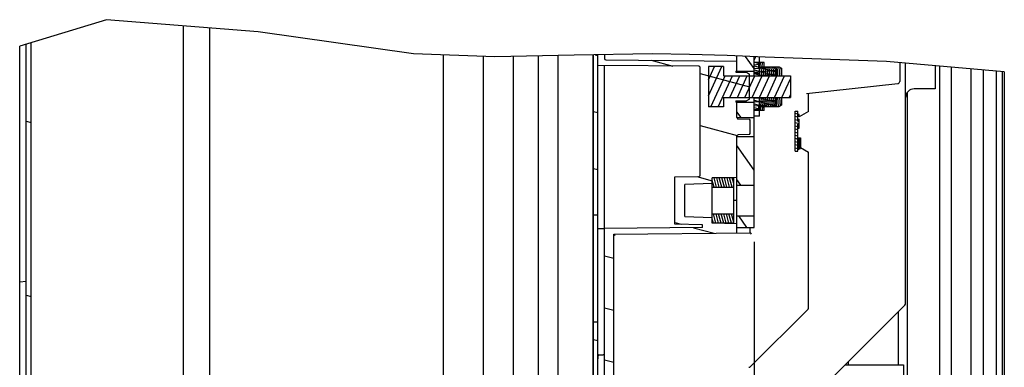
# Model space of a CAD drawing. Units: millimetres. Extents: x 0 to 864, y 0 to 581.
# Drawn here: x 125 to 235, y 367 to 406 of the extents above; entities that cross this region are included whole.
import ezdxf

# ---------------------------------------------------------------- set-up
doc = ezdxf.new("R2010")
doc.units = ezdxf.units.MM
doc.header["$LTSCALE"] = 47.498
doc.layers.get('0').update_dxf_attribs({"linetype": 'CONTINUOUS'})
doc.layers.add('002___PRT_ALL_AXES', color=7, linetype='CONTINUOUS')
doc.layers.add('ROUNDS', color=7, linetype='CONTINUOUS')
doc.styles.get("Standard").update_dxf_attribs({"font": 'txt', "width": 0.8})
doc.dimstyles.new('DIMSTYLE_5', dxfattribs={"dimtxt": 4, "dimasz": 4.8, "dimexe": 3.2, "dimexo": 1.6, "dimtad": 0, "dimtih": 1, "dimtoh": 1, "dimdec": 0, "dimlfac": 3.333333, "dimdsep": 46, "dimtxsty": 'STANDARD', "dimblk": 'CLOSED', "dimblk1": 'CLOSED', "dimblk2": 'CLOSED', "dimcen": 0.09, "dimadec": 0, "dimazin": 0, "dimtp": 0.4, "dimtm": 0.4, "dimtfac": 1, "dimtdec": 0, "dimtofl": 0, "dimtmove": 0, "dimatfit": 3, "dimldrblk": 'CLOSED', "dimfxl": 1, "dimtolj": 1, "dimarcsym": 0})

# ---------------------------------------------------------------- blocks, each defined once
blk = doc.blocks.new('*D30')
at = {"color": 2, "linetype": 'CONTINUOUS'}
blk.add_line((207.15, 381.27), (207.15, 183.55), dxfattribs=at)
at = {"color": 2, "linetype": 'CONTINUOUS', "insert": (205.15, 171.95), "char_height": 4, "width": 19.2, "attachment_point": 3, "rotation": 90, "line_spacing_factor": 0.9}
blk.add_mtext('274\\P[10.8]', dxfattribs=at)
blk = doc.blocks.new('_CLOSED')
at = {"color": 0, "linetype": 'BYBLOCK'}
for p, q in [((0, 0), (-1, 0.167)), ((-1, 0.167), (-1, -0.167)), ((-1, -0.167), (0, 0)), ((-1, 0), (0, 0))]:
    blk.add_line(p, q, dxfattribs=at)

msp = doc.modelspace()

# ---------------------------------------------------------------- hatches: boundary and pattern name
at = {"linetype": 'CONTINUOUS'}
h = msp.add_hatch(dxfattribs=at)
h.set_pattern_fill('default__236', color=2, scale=30.369993, angle=5, style=0, pattern_type=0)
h.set_pattern_definition([(5, (0, 0), (-2.647, 30.2544), [])])
h.paths.add_polyline_path([(124.855, 294.94), (125.575, 294.94), (125.575, 291.94), (124.855, 291.94)])
edge = h.paths.add_edge_path()
edge.add_line((125.575, 300.94), (124.855, 300.94))
edge.add_line((124.855, 300.94), (124.855, 404.259))
edge.add_arc((133.526, 380.477), 25.313, 108.30674, 110.03222)
edge.add_line((125.575, 404.509), (125.575, 300.94))
h.paths.add_polyline_path([(124.855, 285.94), (125.575, 285.94), (125.575, 282.94), (124.855, 282.94)])
h.paths.add_polyline_path([(124.855, 276.94), (125.575, 276.94), (125.575, 273.94), (124.855, 273.94)])
h.paths.add_polyline_path([(124.855, 267.94), (125.575, 267.94), (125.575, 199.915), (124.855, 199.915)])
h = msp.add_hatch(dxfattribs=at)
h.set_pattern_fill('default__221', color=2, scale=18.809319, angle=165, style=0, pattern_type=0)
h.set_pattern_definition([(165, (0, 0), (-4.8682, -18.1684), [])])
h.paths.add_polyline_path([(125.575, 331.577), (126.145, 331.577), (126.145, 329.47), (125.575, 329.47)])
edge = h.paths.add_edge_path()
edge.add_line((126.145, 333.167), (125.575, 333.167))
edge.add_line((125.575, 333.167), (125.575, 404.506))
edge.add_arc((134.673, 377.675), 28.332, 107.51791, 108.73083)
edge.add_line((126.145, 404.693), (126.145, 333.167))
h = msp.add_hatch(dxfattribs=at)
h.set_pattern_fill('default__194', color=2, scale=6.161557, angle=165, style=0, pattern_type=0)
h.set_pattern_definition([(165, (0, 0), (-1.59473, -5.95161), [])])
h.paths.add_polyline_path([(189.629, 384.25), (189.149, 384.25), (189.149, 402.174), (189.629, 402.187)])
edge = h.paths.add_edge_path()
edge.add_line((189.149, 372.25), (189.629, 372.25))
edge.add_line((189.629, 372.25), (189.629, 338.92))
edge.add_spline(control_points=[(189.629, 338.92), (189.629, 338.807), (189.595, 338.592), (189.443, 338.292), (189.207, 338.057), (188.908, 337.904), (188.693, 337.871), (188.579, 337.87)], knot_values=[0, 0, 0, 0, 0.2, 0.4, 0.6, 0.8, 1, 1, 1, 1], degree=3, periodic=0)
edge.add_line((188.579, 337.87), (178.469, 337.87))
edge.add_line((178.469, 337.87), (178.469, 338.35))
edge.add_line((178.469, 338.35), (188.579, 338.35))
edge.add_spline(control_points=[(188.579, 338.35), (188.658, 338.351), (188.802, 338.379), (188.993, 338.506), (189.12, 338.698), (189.148, 338.842), (189.149, 338.92)], knot_values=[0, 0, 0, 0, 0.25, 0.5, 0.75, 1, 1, 1, 1], degree=3, periodic=0)
edge.add_line((189.149, 338.92), (189.149, 372.25))
edge = h.paths.add_edge_path()
edge.add_line((174.989, 333.73), (175.469, 333.73))
edge.add_line((175.469, 333.73), (175.469, 331.33))
edge.add_spline(control_points=[(175.469, 331.33), (175.47, 331.264), (175.494, 331.143), (175.601, 330.981), (175.762, 330.875), (175.883, 330.851), (175.949, 330.85)], knot_values=[0, 0, 0, 0, 0.25, 0.5, 0.75, 1, 1, 1, 1], degree=3, periodic=0)
edge.add_line((175.949, 330.85), (183.989, 330.85))
edge.add_line((183.989, 330.85), (183.989, 330.37))
edge.add_line((183.989, 330.37), (175.949, 330.37))
edge.add_spline(control_points=[(175.949, 330.37), (175.846, 330.371), (175.649, 330.401), (175.375, 330.541), (175.16, 330.756), (175.021, 331.03), (174.99, 331.226), (174.989, 331.33)], knot_values=[0, 0, 0, 0, 0.2, 0.4, 0.6, 0.8, 1, 1, 1, 1], degree=3, periodic=0)
edge.add_line((174.989, 331.33), (174.989, 333.73))
h = msp.add_hatch(dxfattribs=at)
h.set_pattern_fill('default__192', color=2, scale=5.62197, angle=165, style=0, pattern_type=0)
h.set_pattern_definition([(165, (0, 0), (-1.45507, -5.430406), [])])
edge = h.paths.add_edge_path()
edge.add_line((190.529, 364.809), (190.379, 364.809))
edge.add_line((190.379, 364.809), (190.379, 364.959))
edge.add_line((190.379, 364.959), (190.529, 364.959))
edge.add_line((190.529, 364.959), (190.529, 365.62))
edge.add_line((190.529, 365.62), (190.379, 365.62))
edge.add_line((190.379, 365.62), (190.379, 382.75))
edge.add_line((190.379, 382.75), (201.359, 382.846))
edge.add_line((201.359, 382.846), (201.359, 383.17))
edge.add_line((201.359, 383.17), (198.269, 383.224))
edge.add_line((198.269, 383.224), (198.269, 388.516))
edge.add_line((198.269, 388.516), (200.972, 388.563))
edge.add_spline(control_points=[(200.972, 388.563), (201, 388.565), (201.048, 388.578), (201.106, 388.637), (201.119, 388.685), (201.119, 388.713)], knot_values=[0, 0, 0, 0, 0.3333333, 0.6666667, 1, 1, 1, 1], degree=3, periodic=0)
edge.add_line((201.119, 388.713), (201.119, 400.747))
edge.add_spline(control_points=[(201.119, 400.747), (201.118, 400.776), (201.106, 400.824), (201.047, 400.884), (200.999, 400.896), (200.971, 400.897)], knot_values=[0, 0, 0, 0, 0.3333333, 0.6666667, 1, 1, 1, 1], degree=3, periodic=0)
edge.add_line((200.971, 400.897), (189.629, 400.996))
edge.add_line((189.629, 400.996), (189.629, 402.216))
edge.add_arc((194.558, 56.596), 345.655, 90.69261, 90.81694)
edge.add_line((190.379, 402.226), (190.379, 401.769))
edge.add_spline(control_points=[(190.379, 401.769), (190.38, 401.74), (190.393, 401.692), (190.451, 401.633), (190.5, 401.62), (190.528, 401.619)], knot_values=[0, 0, 0, 0, 0.3333333, 0.6666667, 1, 1, 1, 1], degree=3, periodic=0)
edge.add_line((190.528, 401.619), (205.229, 401.49))
edge.add_line((205.229, 401.49), (205.229, 400.402))
edge.add_spline(control_points=[(205.229, 400.402), (205.229, 400.397), (205.227, 400.389), (205.218, 400.377), (205.209, 400.374), (205.204, 400.373)], knot_values=[0, 0, 0, 0, 0.3333333, 0.6666667, 1, 1, 1, 1], degree=3, periodic=0)
edge.add_spline(control_points=[(205.204, 400.373), (205.187, 400.369), (205.154, 400.358), (205.129, 400.338), (205.118, 400.325)], knot_values=[0, 0, 0, 0, 0.5, 1, 1, 1, 1], degree=3, periodic=0)
edge.add_spline(control_points=[(205.118, 400.325), (205.11, 400.315), (205.1, 400.295), (205.104, 400.259), (205.128, 400.232), (205.15, 400.225), (205.162, 400.225)], knot_values=[0, 0, 0, 0, 0.25, 0.5, 0.75, 1, 1, 1, 1], degree=3, periodic=0)
edge.add_line((205.162, 400.225), (206.291, 400.225))
edge.add_line((206.291, 400.225), (206.654, 400.015))
edge.add_line((206.654, 400.015), (206.654, 397.225))
edge.add_line((206.654, 397.225), (206.291, 397.015))
edge.add_line((206.291, 397.015), (205.162, 397.015))
edge.add_spline(control_points=[(205.162, 397.015), (205.15, 397.014), (205.128, 397.008), (205.104, 396.981), (205.1, 396.945), (205.11, 396.925), (205.118, 396.915)], knot_values=[0, 0, 0, 0, 0.25, 0.5, 0.75, 1, 1, 1, 1], degree=3, periodic=0)
edge.add_spline(control_points=[(205.118, 396.915), (205.129, 396.902), (205.154, 396.882), (205.187, 396.87), (205.204, 396.867)], knot_values=[0, 0, 0, 0, 0.5, 1, 1, 1, 1], degree=3, periodic=0)
edge.add_spline(control_points=[(205.204, 396.867), (205.209, 396.866), (205.218, 396.863), (205.227, 396.851), (205.229, 396.842), (205.229, 396.838)], knot_values=[0, 0, 0, 0, 0.3333333, 0.6666667, 1, 1, 1, 1], degree=3, periodic=0)
edge.add_line((205.229, 396.838), (205.229, 395.165))
edge.add_spline(control_points=[(205.229, 395.165), (205.23, 395.137), (205.242, 395.089), (205.299, 395.03), (205.347, 395.017), (205.374, 395.015)], knot_values=[0, 0, 0, 0, 0.3333333, 0.6666667, 1, 1, 1, 1], degree=3, periodic=0)
edge.add_line((205.374, 395.015), (206.628, 394.971))
edge.add_line((206.628, 394.971), (206.729, 394.87))
edge.add_line((206.729, 394.87), (206.729, 393.37))
edge.add_line((206.729, 393.37), (206.628, 393.269))
edge.add_line((206.628, 393.269), (205.374, 393.225))
edge.add_spline(control_points=[(205.374, 393.225), (205.347, 393.223), (205.299, 393.21), (205.242, 393.151), (205.23, 393.103), (205.229, 393.075)], knot_values=[0, 0, 0, 0, 0.3333333, 0.6666667, 1, 1, 1, 1], degree=3, periodic=0)
edge.add_line((205.229, 393.075), (205.229, 388.495))
edge.add_line((205.229, 388.495), (202.469, 388.428))
edge.add_line((202.469, 388.428), (202.469, 387.778))
edge.add_line((202.469, 387.778), (199.379, 387.67))
edge.add_line((199.379, 387.67), (199.379, 384.07))
edge.add_line((199.379, 384.07), (202.469, 383.962))
edge.add_line((202.469, 383.962), (202.469, 383.366))
edge.add_line((202.469, 383.366), (205.229, 383.299))
edge.add_line((205.229, 383.299), (205.229, 382.24))
edge.add_line((205.229, 382.24), (191.429, 382.12))
edge.add_line((191.429, 382.12), (191.429, 363.906))
edge.add_line((191.429, 363.906), (191.279, 363.906))
edge.add_line((191.279, 363.906), (191.279, 363.213))
edge.add_line((191.279, 363.213), (191.429, 363.213))
edge.add_line((191.429, 363.213), (191.429, 362.698))
edge.add_line((191.429, 362.698), (191.279, 362.698))
edge.add_line((191.279, 362.698), (191.279, 362.278))
edge.add_line((191.279, 362.278), (191.429, 362.278))
edge.add_line((191.429, 362.278), (191.429, 361.958))
edge.add_line((191.429, 361.958), (191.279, 361.958))
edge.add_line((191.279, 361.958), (191.279, 361.334))
edge.add_line((191.279, 361.334), (191.429, 361.334))
edge.add_line((191.429, 361.334), (191.429, 356.051))
edge.add_line((191.429, 356.051), (190.529, 356.02))
edge.add_line((190.529, 356.02), (190.529, 355.12))
edge.add_line((190.529, 355.12), (191.429, 355.089))
edge.add_line((191.429, 355.089), (191.429, 354.283))
edge.add_line((191.429, 354.283), (189.629, 354.22))
edge.add_line((189.629, 354.22), (189.629, 356.62))
edge.add_line((189.629, 356.62), (190.304, 356.62))
edge.add_spline(control_points=[(190.304, 356.62), (190.319, 356.62), (190.343, 356.627), (190.373, 356.656), (190.379, 356.681), (190.379, 356.695)], knot_values=[0, 0, 0, 0, 0.3333333, 0.6666667, 1, 1, 1, 1], degree=3, periodic=0)
edge.add_line((190.379, 356.695), (190.379, 361.42))
edge.add_line((190.379, 361.42), (190.529, 361.42))
edge.add_line((190.529, 361.42), (190.529, 362.467))
edge.add_line((190.529, 362.467), (190.379, 362.467))
edge.add_line((190.379, 362.467), (190.379, 362.658))
edge.add_line((190.379, 362.658), (190.529, 362.658))
edge.add_line((190.529, 362.658), (190.529, 362.698))
edge.add_line((190.529, 362.698), (190.379, 362.698))
edge.add_line((190.379, 362.698), (190.379, 362.949))
edge.add_line((190.379, 362.949), (190.529, 362.949))
edge.add_line((190.529, 362.949), (190.529, 364.12))
edge.add_line((190.529, 364.12), (190.379, 364.12))
edge.add_line((190.379, 364.12), (190.379, 364.315))
edge.add_line((190.379, 364.315), (190.529, 364.315))
edge.add_line((190.529, 364.315), (190.529, 364.809))
h = msp.add_hatch(dxfattribs=at)
h.set_pattern_fill('default__154', color=2, scale=2.17111, angle=125, style=0, pattern_type=0)
h.set_pattern_definition([(125, (0, 0), (-1.77847, -1.245298), [])])
h.paths.add_polyline_path([(207.149, 382.87), (205.229, 382.87), (205.229, 384.145), (207.149, 384.145)])
h.paths.add_polyline_path([(207.149, 395.159), (205.229, 395.159), (205.229, 396.895), (207.149, 396.895)])
h.paths.add_polyline_path([(205.229, 393.059), (207.149, 393.059), (207.149, 387.595), (205.229, 387.595)])
h.paths.add_polyline_path([(207.149, 400.345), (205.229, 400.345), (205.229, 402.046), (207.149, 401.978)])
h = msp.add_hatch(dxfattribs=at)
h.set_pattern_fill('default__157', color=2, scale=1.802481, angle=245, style=0, pattern_type=0)
h.set_pattern_definition([(245, (0, 0), (1.6336026, -0.7617614), [])])
h.paths.add_polyline_path([(207.749, 400.12), (207.149, 400.12), (207.149, 401.977), (207.749, 401.954)])
h = msp.add_hatch(dxfattribs=at)
h.set_pattern_fill('default__190', color=2, scale=0.753538, angle=245, style=0, pattern_type=0)
h.set_pattern_definition([(245, (0, 0), (0.6829371, -0.3184588), [])])
h.paths.add_polyline_path([(203.729, 396.375), (202.025, 396.375), (202.025, 400.864), (203.729, 400.864), (203.729, 399.82), (211.229, 399.82), (211.229, 397.42), (203.729, 397.42)])
h = msp.add_hatch(dxfattribs=at)
h.set_pattern_fill('default__153', color=2, scale=0.409746, angle=165, style=0, pattern_type=0)
h.set_pattern_definition([(165, (0, 0), (-0.10605017, -0.3957846), [])])
h.paths.add_polyline_path([(207.978, 400.849), (209.351, 400.849), (209.639, 400.704), (209.639, 399.82), (207.689, 399.82), (207.149, 399.82), (207.149, 401.305), (207.689, 401.305), (207.689, 400.704)])
h.paths.add_polyline_path([(209.35, 396.391), (207.979, 396.391), (207.689, 396.536), (207.689, 395.935), (207.149, 395.935), (207.149, 397.42), (207.689, 397.42), (209.639, 397.42), (209.639, 396.536)])
h = msp.add_hatch(dxfattribs=at)
h.set_pattern_fill('default__187', color=2, scale=0.415119, angle=5, style=0, pattern_type=0)
h.set_pattern_definition([(5, (0, 0), (-0.03618, 0.4135393), [])])
h.paths.add_polyline_path([(207.978, 400.849), (209.351, 400.849), (209.639, 400.704), (209.639, 399.82), (207.689, 399.82), (207.149, 399.82), (207.149, 401.305), (207.689, 401.305), (207.689, 400.704)])
h.paths.add_polyline_path([(209.35, 396.391), (207.979, 396.391), (207.689, 396.536), (207.689, 395.935), (207.149, 395.935), (207.149, 397.42), (207.689, 397.42), (209.639, 397.42), (209.639, 396.536)])
h = msp.add_hatch(dxfattribs=at)
h.set_pattern_fill('default__156', color=2, scale=0.222662, angle=85, style=0, pattern_type=0)
h.set_pattern_definition([(85, (0, 0), (-0.22181498, 0.0194063), [])])
h.paths.add_polyline_path([(208.578, 400.849), (209.951, 400.849), (210.239, 400.704), (210.239, 399.82), (208.289, 399.82), (207.749, 399.82), (207.749, 401.305), (208.289, 401.305), (208.289, 400.704)])
h.paths.add_polyline_path([(209.95, 396.391), (208.579, 396.391), (208.289, 396.536), (208.289, 395.935), (207.749, 395.935), (207.749, 397.42), (208.289, 397.42), (210.239, 397.42), (210.239, 396.536)])
h = msp.add_hatch(dxfattribs=at)
h.set_pattern_fill('default__188', color=2, scale=0.340332, angle=165, style=0, pattern_type=0)
h.set_pattern_definition([(165, (0, 0), (-0.08808432, -0.32873517), [])])
h.paths.add_polyline_path([(212.069, 391.382), (211.769, 391.382), (211.769, 395.882), (212.069, 395.882), (212.069, 394.74), (212.219, 394.74), (212.219, 394.41), (212.069, 394.41)])
h = msp.add_hatch(dxfattribs=at)
h.set_pattern_fill('default__189', color=2, scale=0.279264, angle=285, style=0, pattern_type=0)
h.set_pattern_definition([(285, (0, 0), (0.2697485, 0.0722789), [])])
h.paths.add_polyline_path([(202.469, 384.37), (204.869, 384.37), (204.869, 383.335), (202.469, 383.335)])
h.paths.add_polyline_path([(204.869, 387.37), (202.469, 387.37), (202.469, 388.405), (204.869, 388.405)])

# ---------------------------------------------------------------- linework, layer by layer
at = {"color": 7, "linetype": 'CONTINUOUS'}
for p, q in [((134.588, 406.111), (124.855, 403.159)), ((151.592, 404.77), (134.588, 406.111)), ((143.17, 405.434), (143.17, 348.077)), ((146.17, 348.077), (146.17, 405.198)), ((168.999, 402.299), (151.592, 404.77)), ((124.855, 199.915), (124.855, 403.159)), ((125.575, 199.915), (125.575, 403.378)), ((126.145, 329.47), (126.145, 403.551)), ((178.095, 401.957), (168.999, 402.299)), ((176.785, 402.006), (176.785, 348.295)), ((186.973, 402.138), (178.095, 401.957)), ((180.19, 348.374), (180.19, 401.999)), ((182.98, 348.22), (182.98, 402.056)), ((195.76, 402.299), (186.973, 402.138)), ((189.093, 402.176), (189.093, 358.639)), ((189.149, 338.92), (189.149, 402.177)), ((189.629, 338.92), (189.629, 402.186)), ((190.379, 402.2), (190.379, 401.769)), ((199.92, 402.231), (195.76, 402.299)), ((204.121, 402.09), (199.92, 402.231)), ((208.397, 401.927), (204.121, 402.09)), ((205.229, 400.225), (205.229, 402.048)), ((207.149, 399.82), (207.149, 401.975)), ((207.749, 399.82), (207.749, 401.952)), ((222.004, 401.431), (208.397, 401.927)), ((200.971, 400.897), (189.629, 400.996)), ((190.379, 356.695), (190.379, 400.99)), ((190.528, 401.619), (205.229, 401.49)), ((201.119, 388.713), (201.119, 400.747)), ((202.025, 400.864), (202.025, 396.375)), ((203.729, 400.864), (202.025, 400.864)), ((203.729, 400.864), (203.729, 399.82)), ((207.689, 401.305), (207.149, 401.305)), ((207.689, 400.704), (207.689, 401.305)), ((207.689, 400.704), (207.978, 400.849)), ((208.289, 401.305), (207.749, 401.305)), ((207.978, 400.849), (209.951, 400.849)), ((208.289, 400.704), (208.289, 401.305)), ((208.289, 400.704), (208.578, 400.849)), ((209.351, 400.849), (209.639, 400.704)), ((209.639, 400.704), (209.639, 399.82)), ((209.951, 400.849), (210.239, 400.704)), ((210.239, 400.704), (210.239, 399.82)), ((235.195, 400.276), (222.004, 401.431)), ((223.469, 401.303), (223.469, 399.195)), ((227.98, 330.4), (227.98, 400.908)), ((229.272, 332.14), (229.272, 400.795)), ((231.445, 400.604), (231.445, 332.215)), ((203.729, 399.82), (211.229, 399.82)), ((205.156, 400.356), (205.118, 400.325)), ((205.13, 400.235), (205.162, 400.225)), ((205.204, 400.373), (205.156, 400.356)), ((205.162, 400.225), (206.291, 400.225)), ((205.229, 400.345), (207.149, 400.345)), ((206.291, 400.225), (206.654, 400.015)), ((206.654, 397.225), (206.654, 400.015)), ((207.149, 400.12), (207.749, 400.12)), ((211.229, 399.82), (211.229, 397.42)), ((232.81, 400.485), (232.81, 330.67)), ((234.28, 400.356), (234.28, 333.73)), ((234.97, 400.295), (234.97, 333.73)), ((227.429, 398.375), (226.289, 398.375)), ((203.729, 397.42), (203.729, 396.375)), ((203.729, 397.42), (211.229, 397.42)), ((207.149, 382.87), (207.149, 397.42)), ((207.749, 395.935), (207.749, 397.42)), ((209.639, 397.42), (209.639, 396.536)), ((210.239, 397.42), (210.239, 396.536)), ((213.269, 395.844), (213.269, 397.87)), ((224.335, 330.4), (224.335, 398.002)), ((203.729, 396.375), (202.025, 396.375)), ((205.107, 396.979), (205.102, 396.955)), ((205.118, 396.915), (205.156, 396.884)), ((205.156, 396.884), (205.204, 396.867)), ((205.162, 397.015), (206.291, 397.015)), ((205.226, 396.851), (205.229, 396.838)), ((205.229, 395.159), (205.229, 397.015)), ((205.229, 396.895), (207.149, 396.895)), ((206.654, 397.225), (206.291, 397.015)), ((207.689, 395.935), (207.689, 396.536)), ((207.979, 396.391), (207.689, 396.536)), ((207.979, 396.391), (209.95, 396.391)), ((208.289, 395.935), (208.289, 396.536)), ((208.579, 396.391), (208.289, 396.536)), ((209.35, 396.391), (209.639, 396.536)), ((209.95, 396.391), (210.239, 396.536)), ((205.229, 395.159), (207.149, 395.159)), ((207.689, 395.935), (207.149, 395.935)), ((208.289, 395.935), (207.749, 395.935)), ((211.769, 391.382), (211.769, 395.882)), ((211.769, 395.882), (212.069, 395.882)), ((212.069, 394.74), (212.069, 395.882)), ((212.219, 395.507), (212.069, 395.507)), ((212.219, 395.237), (212.219, 395.507)), ((205.374, 395.015), (206.628, 394.971)), ((206.729, 394.87), (206.628, 394.971)), ((206.729, 393.37), (206.729, 394.87)), ((212.069, 394.982), (212.219, 394.982)), ((212.069, 394.74), (212.219, 394.74)), ((212.069, 391.382), (212.069, 394.41)), ((212.069, 394.41), (212.219, 394.41)), ((212.069, 394.082), (212.219, 394.082)), ((212.069, 394.063), (212.219, 394.063)), ((212.069, 393.968), (212.219, 393.968)), ((212.219, 393.968), (212.219, 394.982)), ((205.229, 382.24), (205.229, 393.075)), ((205.229, 393.059), (207.149, 393.059)), ((206.628, 393.269), (205.374, 393.225)), ((206.628, 393.269), (206.729, 393.37)), ((212.069, 392.882), (212.369, 392.882)), ((212.069, 392.857), (212.369, 392.857)), ((212.369, 392.882), (212.369, 391.682)), ((212.069, 392.78), (212.369, 392.78)), ((212.069, 392.678), (212.369, 392.678)), ((212.069, 392.551), (212.369, 392.551)), ((212.069, 392.448), (212.369, 392.448)), ((212.069, 392.321), (212.369, 392.321)), ((212.069, 392.219), (212.369, 392.219)), ((212.069, 392.142), (212.369, 392.142)), ((212.069, 392.117), (212.369, 392.117)), ((212.069, 392.04), (212.369, 392.04)), ((212.069, 391.963), (212.369, 391.963)), ((212.069, 391.887), (212.369, 391.887)), ((212.069, 391.785), (212.369, 391.785)), ((211.769, 391.382), (212.069, 391.382)), ((212.069, 391.708), (212.369, 391.708)), ((212.069, 391.682), (212.369, 391.682)), ((212.069, 391.607), (212.219, 391.607)), ((212.219, 391.607), (212.219, 391.682)), ((213.269, 373.902), (213.269, 391.271)), ((198.269, 388.516), (200.972, 388.563)), ((198.269, 383.224), (198.269, 388.516)), ((202.469, 388.428), (205.229, 388.495)), ((202.469, 383.335), (202.469, 388.428)), ((202.469, 387.778), (199.379, 387.67)), ((199.379, 384.07), (199.379, 387.67)), ((204.869, 388.405), (202.469, 388.405)), ((202.469, 387.37), (204.869, 387.37)), ((204.869, 383.335), (204.869, 388.405)), ((205.229, 387.595), (207.149, 387.595)), ((205.229, 385.897), (204.869, 385.897)), ((189.629, 384.25), (189.149, 384.25)), ((199.379, 384.07), (202.469, 383.962)), ((202.469, 384.37), (204.869, 384.37)), ((205.229, 384.145), (207.149, 384.145)), ((201.359, 383.17), (198.269, 383.224)), ((201.359, 382.846), (201.359, 383.17)), ((202.469, 383.366), (205.229, 383.299)), ((204.869, 383.335), (202.469, 383.335)), ((201.359, 382.846), (190.379, 382.75)), ((191.429, 382.12), (206.729, 382.253)), ((191.429, 361.337), (191.429, 382.12)), ((205.229, 382.87), (207.149, 382.87)), ((206.729, 382.253), (206.729, 382.87)), ((223.315, 373.452), (223.315, 367.495)), ((189.629, 372.25), (189.149, 372.25)), ((217.358, 367.495), (223.915, 367.495)), ((217.705, 367.842), (217.705, 367.495)), ((223.915, 367.495), (223.915, 359.875))]:
    msp.add_line(p, q, dxfattribs=at)
for points in [[(205.118, 400.325), (205.103, 400.294), (205.102, 400.285)], [(205.102, 400.285), (205.107, 400.26), (205.13, 400.235)], [(205.229, 400.402), (205.226, 400.389), (205.217, 400.378), (205.204, 400.373)], [(205.102, 396.955), (205.103, 396.946), (205.118, 396.915)], [(205.162, 397.015), (205.13, 397.005), (205.107, 396.979)], [(205.204, 396.867), (205.217, 396.862), (205.226, 396.851)], [(205.229, 395.165), (205.249, 395.091), (205.301, 395.037), (205.374, 395.015)], [(205.374, 393.225), (205.301, 393.203), (205.249, 393.149), (205.229, 393.075)], [(200.972, 388.563), (201.046, 388.584), (201.1, 388.639), (201.119, 388.713)], [(191.429, 382.12), (191.456, 382.093), (191.514, 382.036), (191.579, 381.971)], [(206.879, 382.105), (206.775, 382.208), (206.741, 382.241), (206.729, 382.253)]]:
    msp.add_lwpolyline(points, dxfattribs=at)
for centre, radius, start, end in [((190.529, 401.769), 0.15, 180, 269.5), ((200.969, 400.747), 0.15, 0, 89.5), ((205.162, 400.285), 0.06, 180, 270), ((205.162, 396.955), 0.06, 90, 180)]:
    msp.add_arc(centre, radius, start, end, dxfattribs=at)
at = {"layer": '002___PRT_ALL_AXES', "color": 7, "linetype": 'CONTINUOUS'}
for p, q in [((180.19, 348.374), (180.19, 401.999)), ((185.191, 348.97), (185.191, 402.101)), ((189.093, 402.176), (189.093, 358.639)), ((229.272, 332.14), (229.272, 400.795)), ((232.81, 400.485), (232.81, 330.67)), ((234.97, 400.295), (234.97, 333.73)), ((235.195, 400.276), (235.195, 333.58)), ((207.749, 395.32), (207.149, 395.32)), ((207.749, 395.32), (207.749, 395.935)), ((223.315, 373.452), (223.315, 367.495))]:
    msp.add_line(p, q, dxfattribs=at)
at = {"layer": 'ROUNDS', "color": 7, "linetype": 'CONTINUOUS'}
for p, q in [((172.315, 402.174), (172.315, 348.077)), ((224.129, 374.39), (224.129, 401.245)), ((227.429, 400.956), (227.429, 398.375)), ((213.03, 397.844), (223.255, 398.957)), ((226.289, 398.375), (225.089, 398.375)), ((213.269, 395.844), (213.269, 397.87)), ((213.269, 395.844), (212.219, 395.237)), ((212.361, 391.796), (213.269, 391.271)), ((213.269, 373.902), (213.269, 391.271)), ((189.629, 382.744), (190.379, 382.75)), ((205.622, 355.759), (224.041, 374.178)), ((213.199, 373.733), (206.749, 367.283)), ((189.629, 368.62), (190.229, 368.62))]:
    msp.add_line(p, q, dxfattribs=at)
for centre, radius, start, end in [((223.229, 399.195), 0.24, 276.21069, 359.08803), ((225.089, 397.415), 0.96, 90, 180), ((223.829, 374.39), 0.3, 315, 360), ((213.029, 373.902), 0.24, 315, 360), ((190.589, 368.165), 0.96, 151.36036, 180), ((190.229, 368.47), 0.15, 60, 90), ((206.58, 367.453), 0.24, 270.5, 315)]:
    msp.add_arc(centre, radius, start, end, dxfattribs=at)

# ---------------------------------------------------------------- dimensions: what is measured, and where the dimension line sits
at = {"color": 2, "linetype": 'CONTINUOUS'}
dim = msp.add_ordinate_dim(feature_location=(207.149, 381.27), offset=(0, -197.717), dtype=1, origin=(124.855, 382.87), dimstyle='DIMSTYLE_5', override={"dimtad": 1, "dimtih": 0, "dimtoh": 0}, dxfattribs=at)
dim.commit()
dim.dimension.update_dxf_attribs({"geometry": '*D30', "text_midpoint": (210.149, 171.953)})

doc.saveas('drawing.dxf')
